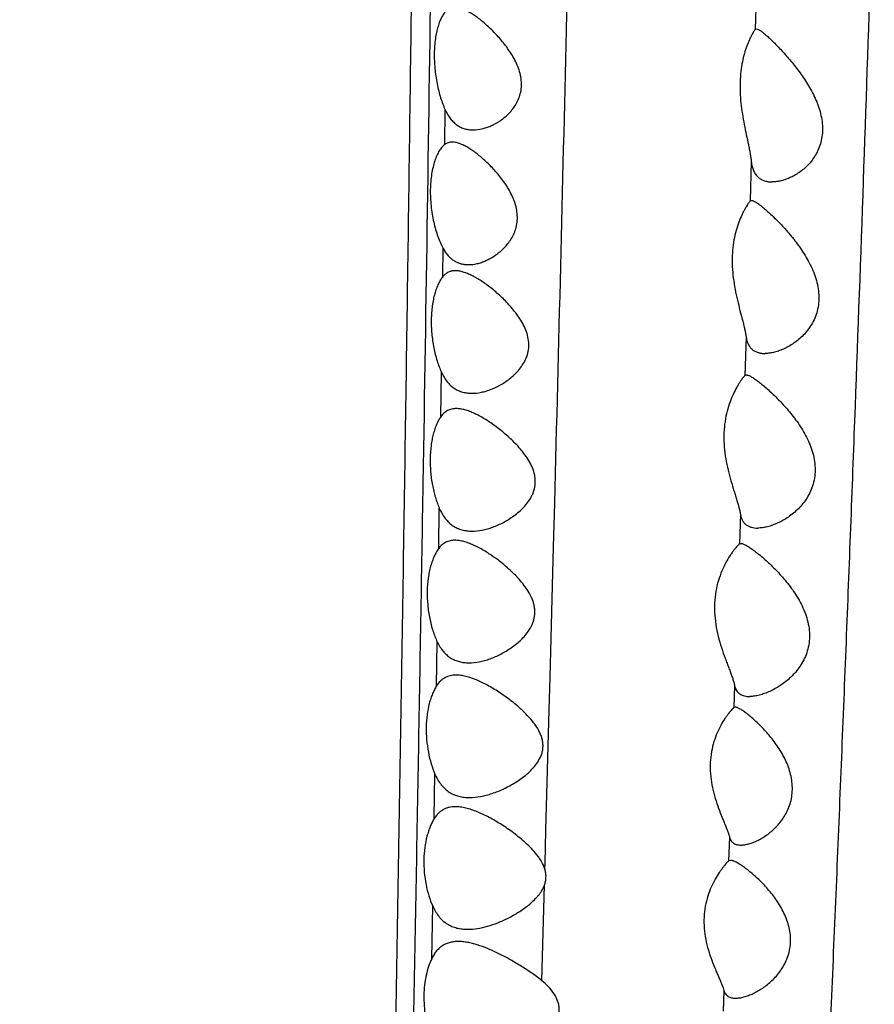
# Model space of a CAD drawing. Units: inches. Extents: x 7.06 to 14.81, y 5.39 to 13.14.
# Drawn here: x 10.94 to 11.22, y 8.46 to 8.78 of the extents above; entities that cross this region are included whole.
import ezdxf

# ---------------------------------------------------------------- set-up
doc = ezdxf.new("R2010")
doc.units = ezdxf.units.IN
doc.header["$LTSCALE"] = 1.21
doc.header["$MEASUREMENT"] = 0
doc.layers.get('0').update_dxf_attribs({"linetype": 'CONTINUOUS'})

msp = doc.modelspace()

# ---------------------------------------------------------------- linework, layer by layer
at = {"color": 9, "linetype": 'Continuous'}
for p, q in [((11.11622, 8.77926), (11.11717, 8.82031)), ((11.17829, 8.79666), (11.17781, 8.77949)), ((11.07647, 8.74188), (11.07663, 8.7532)), ((11.17657, 8.73638), (11.17619, 8.72349)), ((11.07585, 8.69876), (11.07599, 8.70792)), ((11.17484, 8.67918), (11.17444, 8.66648)), ((11.07517, 8.65299), (11.07539, 8.66756)), ((11.07449, 8.61001), (11.0747, 8.62317)), ((11.11201, 8.61057), (11.11238, 8.62483)), ((11.173, 8.62121), (11.17268, 8.61153)), ((11.11087, 8.56794), (11.11201, 8.61057)), ((11.07376, 8.56509), (11.074, 8.57956)), ((11.11059, 8.55735), (11.11087, 8.56794)), ((11.17113, 8.56521), (11.17089, 8.55805)), ((11.10952, 8.51787), (11.11059, 8.55735)), ((11.07303, 8.52179), (11.07328, 8.53635)), ((11.10922, 8.5072), (11.10952, 8.51787)), ((11.16942, 8.51579), (11.16914, 8.50797)), ((11.10917, 8.50529), (11.10922, 8.5072)), ((11.10816, 8.46889), (11.10903, 8.50008)), ((11.07222, 8.47607), (11.07253, 8.49327)), ((11.16762, 8.46567), (11.16738, 8.45891))]:
    msp.add_line(p, q, dxfattribs=at)
at = {"color": 7, "linetype": 'Continuous'}
for p, q in [((11.17781, 8.77949), (11.17819, 8.77967)), ((11.17819, 8.77967), (11.17888, 8.77946)), ((11.17619, 8.72349), (11.17661, 8.72367)), ((11.17444, 8.66648), (11.17492, 8.66667)), ((11.17268, 8.61153), (11.17312, 8.61167)), ((11.17129, 8.55817), (11.17089, 8.55805)), ((11.16973, 8.50817), (11.16914, 8.50797))]:
    msp.add_line(p, q, dxfattribs=at)
msp.add_circle((10.93769, 9.26767), 3.875, dxfattribs=at)
at = {"color": 9, "linetype": 'Continuous'}
for radius in [3.625, 3.40907, 3.19157, 2.97179]:
    msp.add_circle((10.93769, 9.26767), radius, dxfattribs=at)
for centre, radius, start, end in [((10.93769, 9.26767), 2.75358, 273.48359, 266.51641), ((10.93769, 9.26767), 1.01701, 286.54849, 253.45169), ((-49.32898, 10.20407), 60.46199, 358.5032822, 358.6496751)]:
    msp.add_arc(centre, radius, start, end, dxfattribs=at)
at = {"color": 7, "linetype": 'Continuous'}
for radius, start, end in [(1.285, 282.3128, 257.6871), (1.2, 283.44993, 256.55005)]:
    msp.add_arc((10.93769, 9.26767), radius, start, end, dxfattribs=at)
at = {"color": 9, "linetype": 'Continuous'}
for points, knots in [([(11.08118, 9.58403), (11.08099, 9.58297), (11.08062, 9.58066), (11.08011, 9.57693), (11.07961, 9.57269), (11.07911, 9.56797), (11.07862, 9.56277), (11.07793, 9.55493), (11.07728, 9.54649), (11.07665, 9.53744), (11.07598, 9.52714), (11.07517, 9.513), (11.07425, 9.49443), (11.0734, 9.47359), (11.07262, 9.45033), (11.07195, 9.42443), (11.07139, 9.39568), (11.07093, 9.36394), (11.07056, 9.32924), (11.07023, 9.29182), (11.06993, 9.25203), (11.06964, 9.21022), (11.06934, 9.16666), (11.069, 9.12161), (11.06862, 9.07528), (11.0682, 9.02783), (11.06774, 8.97944), (11.06705, 8.91341), (11.06607, 8.82945), (11.06473, 8.72742), (11.06322, 8.62411), (11.06154, 8.51996), (11.05972, 8.41529), (11.05776, 8.31033), (11.05567, 8.20521), (11.0535, 8.10003), (11.05126, 7.99485), (11.04898, 7.88972), (11.04703, 7.80216), (11.04546, 7.73218), (11.04426, 7.67974), (11.04305, 7.62734), (11.04181, 7.57498), (11.04054, 7.52266), (11.03883, 7.453), (11.03664, 7.36605), (11.03389, 7.26196), (11.03152, 7.1755), (11.0296, 7.10672), (11.02816, 7.05565), (11.02672, 7.0051), (11.02526, 6.95524), (11.02378, 6.90627), (11.02231, 6.85846), (11.02082, 6.81224), (11.01979, 6.782), (11.01928, 6.76723)], [0, 0, 0, 0, 0.001154, 0.002491, 0.004006, 0.005693, 0.007548, 0.009564, 0.014072, 0.016566, 0.019222, 0.025058, 0.031643, 0.039024, 0.047258, 0.056426, 0.066608, 0.077872, 0.090225, 0.103551, 0.117713, 0.132589, 0.148076, 0.164088, 0.180553, 0.197409, 0.214602, 0.232079, 0.26771, 0.303996, 0.34072, 0.377723, 0.414897, 0.45217, 0.489493, 0.526837, 0.564181, 0.601505, 0.638794, 0.657421, 0.676036, 0.694638, 0.713226, 0.7318, 0.750357, 0.787418, 0.824402, 0.86122, 0.879504, 0.897653, 0.915619, 0.933344, 0.950762, 0.967783, 0.984265, 1, 1, 1, 1]), ([(11.08865, 9.5762), (11.0885, 9.57527), (11.0882, 9.57329), (11.08779, 9.57013), (11.08737, 9.56658), (11.08696, 9.56266), (11.08654, 9.55837), (11.08596, 9.55197), (11.08524, 9.54312), (11.08438, 9.53148), (11.08351, 9.51843), (11.08264, 9.50389), (11.08178, 9.48777), (11.08096, 9.46995), (11.08018, 9.45033), (11.07947, 9.42879), (11.07884, 9.40518), (11.0783, 9.37936), (11.07785, 9.35127), (11.07746, 9.32096), (11.0771, 9.28863), (11.07678, 9.2545), (11.07646, 9.21881), (11.07614, 9.18176), (11.07569, 9.1301), (11.0752, 9.07711), (11.07465, 9.02297), (11.07405, 8.96693), (11.0732, 8.89555), (11.07166, 8.77886), (11.06986, 8.66063), (11.06782, 8.54132), (11.06617, 8.45105), (11.06443, 8.3605), (11.06261, 8.26979), (11.06074, 8.17899), (11.05885, 8.08814), (11.05694, 7.9973), (11.05501, 7.9065), (11.05306, 7.81576), (11.05109, 7.72511), (11.04908, 7.63457), (11.04701, 7.54414), (11.04523, 7.46886), (11.04378, 7.40871), (11.04231, 7.34866), (11.04044, 7.27374), (11.03893, 7.21384), (11.03818, 7.18394)], [0, 0, 0, 0, 0.001174, 0.002511, 0.004006, 0.005654, 0.007453, 0.009398, 0.01371, 0.018584, 0.024034, 0.030105, 0.036843, 0.044282, 0.052466, 0.06145, 0.071301, 0.082079, 0.093827, 0.106524, 0.120073, 0.134366, 0.149309, 0.164816, 0.18082, 0.214081, 0.23124, 0.248696, 0.284339, 0.320739, 0.394998, 0.432578, 0.470329, 0.508189, 0.546114, 0.584074, 0.622048, 0.660022, 0.697981, 0.735912, 0.773803, 0.811651, 0.849452, 0.887198, 0.906048, 0.924883, 0.9625, 1, 1, 1, 1]), ([(11.25281, 9.33634), (11.25266, 9.33635), (11.25235, 9.33634), (11.25188, 9.3362), (11.25142, 9.33595), (11.25097, 9.33559), (11.25051, 9.33511), (11.25006, 9.33453), (11.24961, 9.33384), (11.24916, 9.33304), (11.2487, 9.33213), (11.24825, 9.33111), (11.2478, 9.32998), (11.24717, 9.32825), (11.2464, 9.32582), (11.24549, 9.32255), (11.24458, 9.31884), (11.24367, 9.3147), (11.24275, 9.31011), (11.24182, 9.30508), (11.2409, 9.29962), (11.23963, 9.29149), (11.23806, 9.28027), (11.23626, 9.26557), (11.23451, 9.24928), (11.23283, 9.23145), (11.23124, 9.21213), (11.22975, 9.19131), (11.22783, 9.16051), (11.22623, 9.12758), (11.22479, 9.09252), (11.22374, 9.06389), (11.22272, 9.03385), (11.22173, 9.00256), (11.22074, 8.9702), (11.21974, 8.93693), (11.21872, 8.90293), (11.21765, 8.86832), (11.21655, 8.83318), (11.215, 8.78548), (11.21294, 8.72494), (11.21028, 8.65139), (11.20741, 8.57685), (11.20436, 8.50161), (11.20113, 8.4259), (11.19773, 8.34988), (11.19418, 8.27365), (11.19049, 8.1973), (11.18667, 8.12091), (11.18276, 8.04453), (11.17877, 7.96822), (11.17472, 7.89204), (11.17066, 7.81602), (11.16657, 7.74016), (11.1611, 7.63935), (11.15559, 7.53877), (11.14994, 7.43844), (11.14706, 7.38842), (11.1456, 7.36346)], [0, 0, 0, 0, 0.00023, 0.00047, 0.00073, 0.001021, 0.001349, 0.00172, 0.002136, 0.0026, 0.003113, 0.003678, 0.004294, 0.004962, 0.006459, 0.00817, 0.010098, 0.012245, 0.014611, 0.017195, 0.019995, 0.023009, 0.029674, 0.037169, 0.045462, 0.054519, 0.06432, 0.074865, 0.086157, 0.111125, 0.124849, 0.139355, 0.154572, 0.170425, 0.186824, 0.203672, 0.220883, 0.238403, 0.256183, 0.274186, 0.31078, 0.348033, 0.385786, 0.423883, 0.462208, 0.500694, 0.539279, 0.57792, 0.616589, 0.655257, 0.693891, 0.73246, 0.770938, 0.809328, 0.84764, 0.924028, 0.962077, 1, 1, 1, 1])]:
    msp.add_open_spline(points, degree=3, knots=knots, dxfattribs=at)
at = {"color": 7, "linetype": 'Continuous'}
for points, knots in [([(11.08577, 8.74667), (11.08672, 8.74667), (11.08818, 8.74686), (11.09009, 8.7474), (11.09207, 8.74817), (11.09401, 8.74924), (11.09585, 8.75059), (11.09719, 8.75179), (11.09845, 8.75317), (11.09958, 8.75473), (11.10053, 8.75651), (11.10122, 8.75848), (11.10157, 8.76063), (11.10153, 8.76288), (11.10112, 8.76514), (11.10039, 8.76734), (11.09943, 8.76943), (11.09829, 8.77142), (11.09704, 8.77329), (11.09529, 8.7756), (11.09341, 8.77773), (11.09148, 8.77967), (11.09004, 8.781), (11.08862, 8.78221), (11.08722, 8.78331), (11.08585, 8.78427), (11.08453, 8.78509), (11.08325, 8.78576), (11.08203, 8.78627), (11.08088, 8.78659), (11.08012, 8.78667), (11.07976, 8.78667)], [0, 0, 0, 0, 0.048579, 0.074224, 0.10082, 0.156883, 0.186412, 0.216946, 0.248524, 0.281231, 0.315195, 0.350559, 0.387389, 0.425527, 0.464546, 0.503911, 0.543171, 0.58202, 0.62026, 0.657743, 0.729927, 0.764402, 0.797612, 0.829406, 0.859622, 0.888089, 0.914644, 0.939141, 0.961489, 0.981712, 1, 1, 1, 1]), ([(11.07707, 8.78563), (11.07677, 8.78536), (11.07621, 8.7847), (11.07547, 8.78351), (11.07481, 8.78207), (11.07423, 8.78038), (11.07375, 8.77847), (11.07339, 8.77637), (11.07314, 8.7741), (11.07303, 8.7717), (11.07306, 8.76922), (11.07323, 8.76671), (11.07353, 8.76421), (11.07395, 8.76176), (11.07448, 8.75941), (11.0751, 8.75718), (11.07581, 8.75512), (11.07635, 8.75382), (11.07663, 8.7532)], [0, 0, 0, 0, 0.03561, 0.076708, 0.123624, 0.176387, 0.234744, 0.298202, 0.366048, 0.437361, 0.511065, 0.585987, 0.660933, 0.73476, 0.806421, 0.875003, 0.939739, 1, 1, 1, 1]), ([(11.17781, 8.77949), (11.17775, 8.7794), (11.17759, 8.77918), (11.17734, 8.77878), (11.17704, 8.77826), (11.17654, 8.77735), (11.17586, 8.77594), (11.17504, 8.77394), (11.17426, 8.77154), (11.17359, 8.7688), (11.17311, 8.76574), (11.17286, 8.76245), (11.17287, 8.75898), (11.17313, 8.75544), (11.17361, 8.75191), (11.17423, 8.74845), (11.17492, 8.74513), (11.1755, 8.74247), (11.17592, 8.74045), (11.17619, 8.73903), (11.17641, 8.73768), (11.17653, 8.73681), (11.17657, 8.73638)], [0, 0, 0, 0, 0.007599, 0.018306, 0.031935, 0.048298, 0.088517, 0.137676, 0.194712, 0.258704, 0.328733, 0.403707, 0.482275, 0.562859, 0.643812, 0.72354, 0.800534, 0.873312, 0.907638, 0.940328, 0.971187, 1, 1, 1, 1]), ([(11.17888, 8.77946), (11.179, 8.7794), (11.17926, 8.77925), (11.17965, 8.77899), (11.18009, 8.77867), (11.18076, 8.77814), (11.18168, 8.77736), (11.18286, 8.77627), (11.18414, 8.77501), (11.1855, 8.77361), (11.18693, 8.77208), (11.18839, 8.77043), (11.18988, 8.76867), (11.1919, 8.76613), (11.19383, 8.76342), (11.19562, 8.76052), (11.19686, 8.75822), (11.19796, 8.75581), (11.19885, 8.75331), (11.1995, 8.75075), (11.19983, 8.74818), (11.19983, 8.74565), (11.19948, 8.74324), (11.19882, 8.74101), (11.19789, 8.73898), (11.19675, 8.73717), (11.19546, 8.73558), (11.19406, 8.7342), (11.19258, 8.733), (11.19105, 8.732), (11.18949, 8.73117), (11.18793, 8.73052), (11.18638, 8.73004), (11.18487, 8.72974), (11.18387, 8.72967), (11.18339, 8.72967)], [0, 0, 0, 0, 0.006166, 0.013377, 0.021611, 0.030829, 0.052007, 0.076471, 0.103772, 0.1335, 0.16529, 0.198837, 0.233878, 0.270194, 0.345922, 0.385035, 0.42476, 0.464895, 0.505171, 0.545226, 0.584614, 0.62288, 0.659677, 0.694862, 0.728477, 0.760667, 0.791594, 0.821384, 0.850116, 0.877826, 0.904505, 0.930113, 0.954594, 0.977901, 1, 1, 1, 1]), ([(11.07663, 8.7532), (11.07687, 8.75266), (11.07739, 8.75165), (11.07831, 8.75028), (11.07935, 8.74913), (11.08048, 8.74821), (11.08171, 8.7475), (11.08301, 8.74701), (11.08437, 8.74673), (11.0853, 8.74667), (11.08577, 8.74667)], [0, 0, 0, 0, 0.147898, 0.285216, 0.41343, 0.534743, 0.651676, 0.766771, 0.882307, 1, 1, 1, 1]), ([(11.07647, 8.74188), (11.07613, 8.74162), (11.07548, 8.74098), (11.07463, 8.73978), (11.07385, 8.73829), (11.07317, 8.73652), (11.0726, 8.7345), (11.07216, 8.73224), (11.07187, 8.7298), (11.07174, 8.72722), (11.07177, 8.72456), (11.07197, 8.72186), (11.07233, 8.7192), (11.07284, 8.71662), (11.07347, 8.71417), (11.07421, 8.71189), (11.07503, 8.70981), (11.07566, 8.70852), (11.07599, 8.70792)], [0, 0, 0, 0, 0.035326, 0.076171, 0.123046, 0.176071, 0.235035, 0.299431, 0.368473, 0.441113, 0.516097, 0.592056, 0.667613, 0.741477, 0.812509, 0.879754, 0.942447, 1, 1, 1, 1]), ([(11.07893, 8.74267), (11.0787, 8.74267), (11.07826, 8.74264), (11.07761, 8.74249), (11.07701, 8.74224), (11.07664, 8.74201), (11.07647, 8.74188)], [0, 0, 0, 0, 0.257299, 0.505451, 0.750668, 1, 1, 1, 1]), ([(11.08421, 8.70267), (11.08515, 8.70267), (11.08659, 8.70286), (11.08848, 8.7034), (11.08993, 8.70398), (11.09137, 8.7047), (11.0928, 8.70557), (11.09421, 8.7066), (11.09556, 8.7078), (11.09683, 8.70916), (11.09798, 8.71071), (11.09897, 8.71246), (11.09972, 8.71441), (11.10016, 8.71654), (11.10023, 8.71878), (11.09992, 8.72104), (11.09939, 8.7229), (11.09884, 8.72433), (11.09821, 8.72573), (11.09731, 8.7274), (11.0961, 8.72929), (11.09439, 8.73162), (11.09255, 8.73376), (11.09063, 8.7357), (11.08921, 8.73703), (11.0878, 8.73824), (11.0864, 8.73933), (11.08504, 8.74029), (11.08371, 8.74111), (11.08243, 8.74177), (11.08121, 8.74227), (11.08005, 8.74259), (11.07929, 8.74267), (11.07893, 8.74267)], [0, 0, 0, 0, 0.048062, 0.07354, 0.100031, 0.127555, 0.156112, 0.185698, 0.216326, 0.248023, 0.280854, 0.314921, 0.350341, 0.387174, 0.425293, 0.464307, 0.503691, 0.523378, 0.542993, 0.581861, 0.6201, 0.657559, 0.729642, 0.764051, 0.797195, 0.828929, 0.859099, 0.887546, 0.914113, 0.938663, 0.961118, 0.9815, 1, 1, 1, 1]), ([(11.17657, 8.73638), (11.17663, 8.73584), (11.17679, 8.73481), (11.17724, 8.73339), (11.17789, 8.73219), (11.17873, 8.73123), (11.17973, 8.7305), (11.18086, 8.73001), (11.18209, 8.72973), (11.18295, 8.72967), (11.18339, 8.72967)], [0, 0, 0, 0, 0.153169, 0.291067, 0.416331, 0.533149, 0.646253, 0.759905, 0.877228, 1, 1, 1, 1]), ([(11.17619, 8.72349), (11.17611, 8.7234), (11.17593, 8.72316), (11.17564, 8.72274), (11.17528, 8.7222), (11.17486, 8.72153), (11.17442, 8.72075), (11.17375, 8.71949), (11.1729, 8.71766), (11.17197, 8.71515), (11.17117, 8.71226), (11.17059, 8.70906), (11.17029, 8.70559), (11.17031, 8.70197), (11.17065, 8.69829), (11.17124, 8.69465), (11.172, 8.69113), (11.17285, 8.68778), (11.17355, 8.68513), (11.17406, 8.68312), (11.17438, 8.68173), (11.17465, 8.68043), (11.17479, 8.67958), (11.17484, 8.67918)], [0, 0, 0, 0, 0.007952, 0.019184, 0.033471, 0.050583, 0.070304, 0.092434, 0.143219, 0.201757, 0.267088, 0.338286, 0.414236, 0.493496, 0.574358, 0.655058, 0.733943, 0.809475, 0.880118, 0.913092, 0.944211, 0.973258, 1, 1, 1, 1]), ([(11.17661, 8.72367), (11.1767, 8.72367), (11.17691, 8.72364), (11.17725, 8.72352), (11.17764, 8.72333), (11.17807, 8.72308), (11.17855, 8.72277), (11.17929, 8.72225), (11.1803, 8.72145), (11.18159, 8.72034), (11.183, 8.71906), (11.18448, 8.71762), (11.18603, 8.71603), (11.18761, 8.71432), (11.18978, 8.71183), (11.19188, 8.70913), (11.19382, 8.70622), (11.1952, 8.70388), (11.19643, 8.70142), (11.19745, 8.69884), (11.1982, 8.69616), (11.19862, 8.69345), (11.19865, 8.69076), (11.1983, 8.68819), (11.19758, 8.6858), (11.19658, 8.68364), (11.19534, 8.68171), (11.19394, 8.68001), (11.19243, 8.67853), (11.19083, 8.67726), (11.18918, 8.67618), (11.18751, 8.67529), (11.18585, 8.67459), (11.1842, 8.67407), (11.18261, 8.67375), (11.18155, 8.67367), (11.18104, 8.67367)], [0, 0, 0, 0, 0.004169, 0.009354, 0.015641, 0.02304, 0.031522, 0.041042, 0.062953, 0.088262, 0.116464, 0.147114, 0.179827, 0.214285, 0.250229, 0.325727, 0.364968, 0.404991, 0.445615, 0.486594, 0.527583, 0.568121, 0.607695, 0.645886, 0.682489, 0.717517, 0.751105, 0.783409, 0.814547, 0.844585, 0.873541, 0.901384, 0.92804, 0.953417, 0.97743, 1, 1, 1, 1]), ([(11.07599, 8.70792), (11.07622, 8.70748), (11.07671, 8.70666), (11.07757, 8.70556), (11.07852, 8.70464), (11.07954, 8.7039), (11.08063, 8.70334), (11.08178, 8.70295), (11.08298, 8.70272), (11.0838, 8.70267), (11.08421, 8.70267)], [0, 0, 0, 0, 0.143771, 0.278342, 0.405279, 0.526698, 0.644846, 0.761908, 0.879814, 1, 1, 1, 1]), ([(11.07992, 8.70067), (11.07953, 8.70067), (11.07894, 8.70062), (11.0782, 8.70042), (11.07767, 8.70022), (11.07717, 8.69995), (11.07653, 8.6995), (11.07611, 8.69907), (11.07585, 8.69876)], [0, 0, 0, 0, 0.25261, 0.37461, 0.495431, 0.61673, 0.740251, 1, 1, 1, 1]), ([(11.08531, 8.66067), (11.08635, 8.66067), (11.08795, 8.66086), (11.09005, 8.6614), (11.09166, 8.66196), (11.09328, 8.66267), (11.0949, 8.66353), (11.09649, 8.66453), (11.09804, 8.66569), (11.09952, 8.66701), (11.10091, 8.66852), (11.10214, 8.67024), (11.10315, 8.67218), (11.1038, 8.67434), (11.104, 8.67667), (11.10371, 8.67904), (11.10299, 8.68133), (11.10196, 8.6835), (11.10071, 8.68552), (11.09933, 8.68741), (11.09785, 8.68917), (11.09631, 8.69081), (11.09474, 8.69233), (11.09316, 8.69375), (11.09156, 8.69506), (11.08998, 8.69626), (11.08842, 8.69734), (11.08688, 8.69829), (11.08538, 8.69911), (11.08393, 8.69977), (11.08254, 8.70027), (11.08121, 8.70059), (11.08034, 8.70067), (11.07992, 8.70067)], [0, 0, 0, 0, 0.049903, 0.076232, 0.103492, 0.13168, 0.160775, 0.19075, 0.221591, 0.253293, 0.285884, 0.319436, 0.354067, 0.389912, 0.426978, 0.464968, 0.503345, 0.541626, 0.579508, 0.616817, 0.65344, 0.689284, 0.724256, 0.758254, 0.791166, 0.822864, 0.853213, 0.882066, 0.90928, 0.934723, 0.958307, 0.980025, 1, 1, 1, 1]), ([(11.07585, 8.69876), (11.07558, 8.69842), (11.07504, 8.69766), (11.07435, 8.69637), (11.07372, 8.69486), (11.07317, 8.69316), (11.07272, 8.69128), (11.07238, 8.68924), (11.07215, 8.68707), (11.07201, 8.68402), (11.07216, 8.68014), (11.07271, 8.67631), (11.07337, 8.67336), (11.07396, 8.67129), (11.07462, 8.66936), (11.07512, 8.66814), (11.07539, 8.66756)], [0, 0, 0, 0, 0.040339, 0.085654, 0.136004, 0.191282, 0.251184, 0.315231, 0.382774, 0.45301, 0.597742, 0.741644, 0.811001, 0.877577, 0.940745, 1, 1, 1, 1]), ([(11.17484, 8.67918), (11.1749, 8.67873), (11.17506, 8.67788), (11.17549, 8.67671), (11.1761, 8.67572), (11.17686, 8.67494), (11.17776, 8.67435), (11.17877, 8.67394), (11.17988, 8.67371), (11.18065, 8.67367), (11.18104, 8.67367)], [0, 0, 0, 0, 0.147398, 0.280748, 0.403305, 0.519527, 0.634035, 0.750707, 0.872219, 1, 1, 1, 1]), ([(11.07539, 8.66756), (11.07565, 8.66699), (11.0762, 8.66591), (11.07719, 8.66446), (11.07831, 8.66324), (11.07954, 8.66227), (11.08087, 8.66153), (11.08229, 8.66102), (11.08378, 8.66073), (11.0848, 8.66067), (11.08531, 8.66067)], [0, 0, 0, 0, 0.146137, 0.281976, 0.409121, 0.529931, 0.647052, 0.763065, 0.880188, 1, 1, 1, 1]), ([(11.17444, 8.66648), (11.17436, 8.66638), (11.17415, 8.66614), (11.17381, 8.6657), (11.17339, 8.66512), (11.17291, 8.66442), (11.17239, 8.6636), (11.17162, 8.66229), (11.17064, 8.66039), (11.16954, 8.65777), (11.1686, 8.65477), (11.16792, 8.65142), (11.16757, 8.64781), (11.16761, 8.64405), (11.16802, 8.64025), (11.16873, 8.63653), (11.16964, 8.63297), (11.17049, 8.63013), (11.17116, 8.62798), (11.17164, 8.62646), (11.17207, 8.62502), (11.17246, 8.62367), (11.17277, 8.62241), (11.17293, 8.6216), (11.173, 8.62121)], [0, 0, 0, 0, 0.00841, 0.020267, 0.035298, 0.053229, 0.073804, 0.096789, 0.1492, 0.209167, 0.275704, 0.347898, 0.424629, 0.504379, 0.585325, 0.665615, 0.743573, 0.817664, 0.852775, 0.886315, 0.918053, 0.947745, 0.975146, 1, 1, 1, 1]), ([(11.17492, 8.66667), (11.17503, 8.66667), (11.17526, 8.66664), (11.17563, 8.66652), (11.17606, 8.66633), (11.17653, 8.66608), (11.17706, 8.66577), (11.17785, 8.66525), (11.17893, 8.66446), (11.18031, 8.66336), (11.18179, 8.66209), (11.18335, 8.66066), (11.18496, 8.65909), (11.18661, 8.65739), (11.18825, 8.65556), (11.18988, 8.65361), (11.19146, 8.65152), (11.19296, 8.64929), (11.19433, 8.64692), (11.19533, 8.64484), (11.19602, 8.64311), (11.19662, 8.64134), (11.19717, 8.63907), (11.19746, 8.63631), (11.19735, 8.63361), (11.19683, 8.63104), (11.19596, 8.62867), (11.19482, 8.62654), (11.19347, 8.62465), (11.19197, 8.62298), (11.19037, 8.62152), (11.1887, 8.62026), (11.18699, 8.61919), (11.18527, 8.61831), (11.18356, 8.6176), (11.18188, 8.61708), (11.18025, 8.61675), (11.17918, 8.61667), (11.17867, 8.61667)], [0, 0, 0, 0, 0.004558, 0.010152, 0.016847, 0.02464, 0.033493, 0.043352, 0.065827, 0.091532, 0.119964, 0.150691, 0.183348, 0.217644, 0.253337, 0.290237, 0.32819, 0.36706, 0.40671, 0.446968, 0.467258, 0.487602, 0.528223, 0.56837, 0.60754, 0.64536, 0.681689, 0.716573, 0.750146, 0.782538, 0.813837, 0.844078, 0.873252, 0.9013, 0.92812, 0.953588, 0.977588, 1, 1, 1, 1]), ([(11.08025, 8.65567), (11.07975, 8.65567), (11.079, 8.6556), (11.07806, 8.65533), (11.07739, 8.65504), (11.07677, 8.65466), (11.07597, 8.65402), (11.07547, 8.65342), (11.07517, 8.65299)], [0, 0, 0, 0, 0.250313, 0.370962, 0.490677, 0.611459, 0.735398, 1, 1, 1, 1]), ([(11.08539, 8.61567), (11.0865, 8.61567), (11.0882, 8.61586), (11.09044, 8.6164), (11.09216, 8.61697), (11.0939, 8.61767), (11.09564, 8.61852), (11.09736, 8.6195), (11.09905, 8.62064), (11.10069, 8.62193), (11.10225, 8.6234), (11.10367, 8.62507), (11.10468, 8.62665), (11.10531, 8.62803), (11.10569, 8.62914), (11.10595, 8.6303), (11.10606, 8.63151), (11.10603, 8.63273), (11.1058, 8.63436), (11.10517, 8.63634), (11.10406, 8.63855), (11.10271, 8.64059), (11.10121, 8.64247), (11.09961, 8.64422), (11.09795, 8.64585), (11.09626, 8.64737), (11.09455, 8.64878), (11.09284, 8.65008), (11.09114, 8.65127), (11.08946, 8.65234), (11.0878, 8.65329), (11.08619, 8.6541), (11.08462, 8.65477), (11.0831, 8.65527), (11.08165, 8.65559), (11.0807, 8.65567), (11.08025, 8.65567)], [0, 0, 0, 0, 0.050753, 0.077501, 0.105158, 0.133708, 0.163118, 0.193348, 0.224368, 0.256154, 0.288706, 0.322055, 0.356292, 0.373808, 0.391605, 0.409692, 0.428061, 0.446665, 0.465446, 0.503185, 0.540839, 0.578113, 0.614853, 0.650965, 0.686372, 0.720994, 0.754738, 0.787504, 0.819175, 0.849625, 0.878717, 0.906318, 0.9323, 0.956571, 0.979109, 1, 1, 1, 1]), ([(11.07517, 8.65299), (11.07491, 8.65262), (11.07443, 8.65182), (11.07379, 8.65049), (11.07321, 8.64899), (11.07271, 8.64732), (11.0723, 8.64551), (11.07188, 8.64286), (11.07163, 8.63934), (11.07178, 8.63503), (11.07236, 8.63078), (11.07318, 8.6274), (11.074, 8.6249), (11.07446, 8.62373), (11.0747, 8.62317)], [0, 0, 0, 0, 0.043276, 0.091071, 0.143327, 0.199884, 0.260427, 0.324505, 0.46076, 0.602773, 0.743846, 0.877829, 0.940633, 1, 1, 1, 1]), ([(11.0747, 8.62317), (11.07497, 8.62255), (11.07555, 8.62137), (11.0766, 8.61978), (11.07779, 8.61846), (11.07912, 8.61739), (11.08056, 8.61659), (11.0821, 8.61605), (11.08372, 8.61573), (11.08483, 8.61567), (11.08539, 8.61567)], [0, 0, 0, 0, 0.146127, 0.281798, 0.408627, 0.529095, 0.646007, 0.762068, 0.879549, 1, 1, 1, 1]), ([(11.173, 8.62121), (11.17306, 8.62084), (11.17322, 8.62013), (11.17363, 8.61916), (11.17419, 8.61835), (11.17489, 8.61771), (11.17571, 8.61722), (11.17662, 8.61689), (11.17762, 8.61671), (11.17831, 8.61667), (11.17867, 8.61667)], [0, 0, 0, 0, 0.141447, 0.270402, 0.390529, 0.50642, 0.622456, 0.742099, 0.867585, 1, 1, 1, 1]), ([(11.07976, 8.61267), (11.07925, 8.61267), (11.07848, 8.6126), (11.07751, 8.61233), (11.07682, 8.61205), (11.07617, 8.61167), (11.07534, 8.61104), (11.07481, 8.61044), (11.07449, 8.61001)], [0, 0, 0, 0, 0.251595, 0.372907, 0.493106, 0.614043, 0.737676, 1, 1, 1, 1]), ([(11.0844, 8.57267), (11.08553, 8.57267), (11.08725, 8.57286), (11.08952, 8.57341), (11.09128, 8.57397), (11.09305, 8.57468), (11.09482, 8.57553), (11.09658, 8.57651), (11.09832, 8.57764), (11.10001, 8.57892), (11.10163, 8.58037), (11.10313, 8.58201), (11.10421, 8.58357), (11.10493, 8.58493), (11.10537, 8.58603), (11.10569, 8.58718), (11.10587, 8.58839), (11.1059, 8.58962), (11.10578, 8.59086), (11.10551, 8.59208), (11.10511, 8.59327), (11.10461, 8.59441), (11.10384, 8.59588), (11.10271, 8.59759), (11.10119, 8.59949), (11.09957, 8.60125), (11.09789, 8.60288), (11.09617, 8.6044), (11.09443, 8.60581), (11.09268, 8.6071), (11.09095, 8.60829), (11.08923, 8.60936), (11.08753, 8.6103), (11.08588, 8.61111), (11.08427, 8.61177), (11.08271, 8.61227), (11.08122, 8.61259), (11.08024, 8.61267), (11.07976, 8.61267)], [0, 0, 0, 0, 0.050757, 0.077545, 0.105262, 0.133885, 0.163376, 0.193692, 0.224794, 0.256651, 0.289252, 0.322612, 0.356796, 0.374253, 0.391968, 0.409957, 0.428216, 0.446713, 0.465392, 0.484173, 0.502988, 0.521772, 0.540487, 0.577577, 0.614136, 0.650077, 0.685328, 0.719816, 0.753454, 0.786148, 0.817787, 0.848252, 0.877413, 0.905143, 0.931319, 0.955854, 0.978724, 1, 1, 1, 1]), ([(11.07449, 8.61001), (11.07422, 8.60964), (11.0737, 8.60882), (11.07301, 8.60746), (11.07239, 8.60592), (11.07184, 8.6042), (11.0714, 8.60233), (11.07093, 8.5996), (11.07066, 8.59598), (11.07082, 8.59155), (11.07146, 8.58721), (11.07235, 8.58379), (11.07325, 8.58128), (11.07374, 8.58012), (11.074, 8.57956)], [0, 0, 0, 0, 0.043699, 0.091915, 0.144604, 0.201612, 0.262622, 0.327172, 0.464267, 0.606696, 0.747401, 0.880052, 0.941845, 1, 1, 1, 1]), ([(11.17268, 8.61153), (11.17264, 8.61149), (11.17253, 8.61139), (11.1723, 8.61115), (11.17194, 8.61076), (11.17145, 8.61018), (11.17088, 8.60947), (11.17026, 8.60862), (11.16935, 8.60728), (11.16818, 8.60531), (11.16687, 8.60259), (11.16573, 8.59946), (11.1649, 8.59595), (11.16448, 8.59215), (11.16455, 8.58819), (11.16507, 8.58424), (11.16595, 8.5804), (11.16707, 8.57678), (11.16811, 8.57392), (11.16892, 8.57177), (11.16949, 8.57027), (11.17002, 8.56886), (11.17048, 8.56755), (11.17086, 8.56635), (11.17106, 8.56558), (11.17113, 8.56521)], [0, 0, 0, 0, 0.003731, 0.008428, 0.020556, 0.036057, 0.054595, 0.075862, 0.09958, 0.153458, 0.214784, 0.282539, 0.355844, 0.433587, 0.514146, 0.595516, 0.675719, 0.753046, 0.825958, 0.860255, 0.892807, 0.923346, 0.951589, 0.977239, 1, 1, 1, 1]), ([(11.17312, 8.61167), (11.17323, 8.61167), (11.17347, 8.61164), (11.17385, 8.61152), (11.17429, 8.61133), (11.17479, 8.61108), (11.17533, 8.61077), (11.17615, 8.61025), (11.17727, 8.60947), (11.17869, 8.60837), (11.18022, 8.60711), (11.18181, 8.60569), (11.18346, 8.60413), (11.18512, 8.60244), (11.18679, 8.60062), (11.18843, 8.59865), (11.19001, 8.59656), (11.1915, 8.59431), (11.19285, 8.59192), (11.19401, 8.58938), (11.1949, 8.58671), (11.19547, 8.58396), (11.19563, 8.58118), (11.19538, 8.57848), (11.19473, 8.57593), (11.19374, 8.57359), (11.19212, 8.57085), (11.1901, 8.56849), (11.18786, 8.56654), (11.18615, 8.56528), (11.18441, 8.56422), (11.18266, 8.56333), (11.18094, 8.56262), (11.17925, 8.56209), (11.17763, 8.56176), (11.17657, 8.56167), (11.17606, 8.56167)], [0, 0, 0, 0, 0.004663, 0.010404, 0.017271, 0.025248, 0.034288, 0.044327, 0.067119, 0.093062, 0.121643, 0.152434, 0.185081, 0.219304, 0.254878, 0.291628, 0.329416, 0.368119, 0.407609, 0.447718, 0.488194, 0.52866, 0.568629, 0.607615, 0.64529, 0.681556, 0.716471, 0.782616, 0.814103, 0.844533, 0.87387, 0.902028, 0.928876, 0.95426, 0.978022, 1, 1, 1, 1]), ([(11.074, 8.57956), (11.07427, 8.57898), (11.07485, 8.5779), (11.07589, 8.57644), (11.07706, 8.57522), (11.07835, 8.57425), (11.07975, 8.57352), (11.08124, 8.57301), (11.0828, 8.57273), (11.08386, 8.57267), (11.0844, 8.57267)], [0, 0, 0, 0, 0.143917, 0.278021, 0.404074, 0.524542, 0.6421, 0.759256, 0.878087, 1, 1, 1, 1]), ([(11.08016, 8.56867), (11.07953, 8.56867), (11.07857, 8.56858), (11.07737, 8.56822), (11.07653, 8.56784), (11.07574, 8.56733), (11.07474, 8.56648), (11.07412, 8.56567), (11.07376, 8.56509)], [0, 0, 0, 0, 0.24943, 0.369498, 0.488648, 0.609082, 0.733126, 1, 1, 1, 1]), ([(11.08458, 8.52867), (11.08579, 8.52867), (11.08763, 8.52887), (11.09007, 8.52942), (11.09196, 8.52999), (11.09387, 8.53069), (11.09579, 8.53153), (11.0977, 8.53251), (11.0996, 8.53362), (11.10146, 8.53487), (11.10327, 8.53628), (11.10498, 8.53787), (11.10653, 8.53969), (11.10758, 8.54143), (11.10818, 8.54296), (11.10848, 8.54419), (11.10857, 8.54525), (11.10855, 8.54611), (11.10847, 8.54697), (11.10824, 8.54803), (11.10781, 8.54926), (11.10726, 8.55043), (11.1064, 8.55192), (11.10514, 8.55364), (11.10346, 8.55553), (11.10168, 8.55728), (11.09985, 8.5589), (11.09797, 8.5604), (11.09609, 8.5618), (11.0942, 8.56309), (11.09232, 8.56427), (11.09046, 8.56534), (11.08862, 8.56628), (11.08683, 8.5671), (11.08508, 8.56776), (11.08338, 8.56827), (11.08175, 8.56859), (11.08068, 8.56867), (11.08016, 8.56867)], [0, 0, 0, 0, 0.051556, 0.078735, 0.106819, 0.135776, 0.165558, 0.196112, 0.227392, 0.259351, 0.291958, 0.325199, 0.359099, 0.393743, 0.411419, 0.429342, 0.447499, 0.456659, 0.465857, 0.484321, 0.502821, 0.521294, 0.5397, 0.576192, 0.612206, 0.647675, 0.682537, 0.716725, 0.750159, 0.78275, 0.814395, 0.844982, 0.874387, 0.902488, 0.929162, 0.954319, 0.977917, 1, 1, 1, 1]), ([(11.07376, 8.56509), (11.07352, 8.5647), (11.07305, 8.56387), (11.07243, 8.5625), (11.07188, 8.56099), (11.07122, 8.55872), (11.07064, 8.55561), (11.07035, 8.55165), (11.07049, 8.54756), (11.07104, 8.54354), (11.07196, 8.53979), (11.0728, 8.53744), (11.07328, 8.53635)], [0, 0, 0, 0, 0.046437, 0.096885, 0.151219, 0.209258, 0.33503, 0.470442, 0.610182, 0.748362, 0.879656, 1, 1, 1, 1]), ([(11.17113, 8.56521), (11.17119, 8.56492), (11.17135, 8.56436), (11.17173, 8.56361), (11.17222, 8.56298), (11.17283, 8.56248), (11.17353, 8.5621), (11.17431, 8.56185), (11.17517, 8.5617), (11.17576, 8.56167), (11.17606, 8.56167)], [0, 0, 0, 0, 0.134969, 0.259415, 0.377322, 0.493163, 0.610925, 0.73359, 0.863, 1, 1, 1, 1]), ([(11.17089, 8.55805), (11.17084, 8.55802), (11.17074, 8.55793), (11.17051, 8.55771), (11.17016, 8.55735), (11.16969, 8.55682), (11.16916, 8.55616), (11.16857, 8.55538), (11.1677, 8.55413), (11.1666, 8.5523), (11.16536, 8.54978), (11.16428, 8.54687), (11.16349, 8.54361), (11.1631, 8.54009), (11.16316, 8.53643), (11.16366, 8.53279), (11.16449, 8.52929), (11.16555, 8.526), (11.16653, 8.52342), (11.1673, 8.5215), (11.16784, 8.52018), (11.16834, 8.51894), (11.16878, 8.5178), (11.16915, 8.51676), (11.16934, 8.5161), (11.16942, 8.51579)], [0, 0, 0, 0, 0.003863, 0.008699, 0.021132, 0.036977, 0.055894, 0.077572, 0.101726, 0.156536, 0.218849, 0.287613, 0.361907, 0.440535, 0.521757, 0.603452, 0.683571, 0.760372, 0.832297, 0.865916, 0.897657, 0.927241, 0.954368, 0.978727, 1, 1, 1, 1]), ([(11.17317, 8.51317), (11.1736, 8.51317), (11.17448, 8.51325), (11.17584, 8.51356), (11.17726, 8.51404), (11.17872, 8.5147), (11.18021, 8.51552), (11.18169, 8.51649), (11.18315, 8.51764), (11.18507, 8.51942), (11.18681, 8.52154), (11.18822, 8.524), (11.1891, 8.52607), (11.18971, 8.52832), (11.19001, 8.53071), (11.18997, 8.53318), (11.18959, 8.53564), (11.18892, 8.53805), (11.18802, 8.54035), (11.18693, 8.54253), (11.18533, 8.54522), (11.18352, 8.54768), (11.18162, 8.54993), (11.18021, 8.55146), (11.17881, 8.55286), (11.17744, 8.55413), (11.17614, 8.55526), (11.17491, 8.55623), (11.17395, 8.55692), (11.17323, 8.55738), (11.17276, 8.55766), (11.17233, 8.55788), (11.17194, 8.55804), (11.1716, 8.55814), (11.17138, 8.55817), (11.17129, 8.55817)], [0, 0, 0, 0, 0.020805, 0.043578, 0.068167, 0.094406, 0.122142, 0.151242, 0.181608, 0.213185, 0.279906, 0.315244, 0.351971, 0.390103, 0.429522, 0.46991, 0.510803, 0.551713, 0.59224, 0.632104, 0.671114, 0.745988, 0.781611, 0.8158, 0.848337, 0.87896, 0.907336, 0.933057, 0.955651, 0.965613, 0.974598, 0.982552, 0.989433, 0.995232, 1, 1, 1, 1]), ([(11.07328, 8.53635), (11.07356, 8.5357), (11.07416, 8.53449), (11.07527, 8.53285), (11.07653, 8.53149), (11.07793, 8.53041), (11.07946, 8.5296), (11.08109, 8.52905), (11.08281, 8.52873), (11.08399, 8.52867), (11.08458, 8.52867)], [0, 0, 0, 0, 0.144425, 0.278698, 0.404574, 0.524674, 0.641871, 0.758844, 0.877755, 1, 1, 1, 1]), ([(11.07996, 8.52567), (11.07926, 8.52567), (11.07823, 8.52557), (11.07692, 8.52519), (11.07601, 8.52477), (11.07516, 8.52423), (11.07408, 8.5233), (11.07342, 8.52243), (11.07303, 8.52179)], [0, 0, 0, 0, 0.249679, 0.369801, 0.488958, 0.609338, 0.733273, 1, 1, 1, 1]), ([(11.10917, 8.50529), (11.10891, 8.50616), (11.10834, 8.5074), (11.10737, 8.50892), (11.10631, 8.51035), (11.10485, 8.51201), (11.10297, 8.51383), (11.10101, 8.51551), (11.09902, 8.51707), (11.09701, 8.51852), (11.09499, 8.51985), (11.09299, 8.52108), (11.091, 8.52219), (11.08903, 8.52317), (11.08711, 8.52402), (11.08523, 8.52472), (11.08341, 8.52524), (11.08166, 8.52558), (11.08051, 8.52567), (11.07996, 8.52567)], [0, 0, 0, 0, 0.073244, 0.109729, 0.146016, 0.217881, 0.288737, 0.358466, 0.42694, 0.494006, 0.559487, 0.623184, 0.684875, 0.744312, 0.801248, 0.85543, 0.906659, 0.954831, 1, 1, 1, 1]), ([(11.07303, 8.52179), (11.07278, 8.5214), (11.07231, 8.52055), (11.07169, 8.51917), (11.07113, 8.51765), (11.07047, 8.51538), (11.06988, 8.51229), (11.06959, 8.50835), (11.06973, 8.5043), (11.07028, 8.50034), (11.07121, 8.49665), (11.07206, 8.49434), (11.07253, 8.49327)], [0, 0, 0, 0, 0.04747, 0.098784, 0.153813, 0.212371, 0.338665, 0.473975, 0.613117, 0.750369, 0.880611, 1, 1, 1, 1]), ([(11.16942, 8.51579), (11.16948, 8.51557), (11.16961, 8.51516), (11.16991, 8.51461), (11.17029, 8.51414), (11.17075, 8.51377), (11.17127, 8.51349), (11.17186, 8.5133), (11.1725, 8.51319), (11.17294, 8.51317), (11.17317, 8.51317)], [0, 0, 0, 0, 0.134056, 0.258346, 0.376521, 0.492704, 0.610692, 0.733432, 0.862863, 1, 1, 1, 1]), ([(11.16914, 8.50797), (11.16904, 8.50787), (11.16879, 8.50762), (11.16838, 8.50717), (11.16789, 8.50659), (11.16733, 8.50589), (11.16672, 8.50508), (11.16582, 8.50379), (11.16468, 8.50193), (11.1634, 8.49938), (11.16228, 8.49644), (11.16146, 8.49317), (11.16105, 8.48964), (11.16112, 8.486), (11.16163, 8.48238), (11.1625, 8.4789), (11.16359, 8.47566), (11.1646, 8.47313), (11.16541, 8.47125), (11.16597, 8.46995), (11.16649, 8.46874), (11.16695, 8.46762), (11.16733, 8.46661), (11.16754, 8.46597), (11.16762, 8.46567)], [0, 0, 0, 0, 0.009724, 0.023183, 0.040006, 0.059833, 0.082335, 0.107221, 0.163201, 0.226296, 0.295474, 0.369838, 0.44822, 0.528897, 0.609786, 0.688905, 0.764604, 0.835409, 0.868481, 0.899689, 0.928756, 0.955379, 0.979236, 1, 1, 1, 1]), ([(11.17142, 8.46317), (11.17187, 8.46317), (11.17279, 8.46325), (11.1742, 8.46356), (11.17568, 8.46405), (11.17721, 8.4647), (11.17876, 8.46551), (11.18031, 8.46648), (11.18185, 8.46761), (11.18335, 8.46891), (11.18478, 8.47038), (11.1861, 8.47205), (11.18728, 8.4739), (11.18826, 8.47597), (11.18898, 8.47822), (11.18938, 8.48063), (11.18942, 8.48313), (11.18909, 8.48563), (11.18844, 8.48808), (11.18753, 8.49041), (11.18642, 8.49261), (11.18476, 8.49532), (11.18289, 8.49778), (11.1809, 8.50001), (11.17941, 8.50153), (11.17793, 8.50292), (11.17649, 8.50417), (11.17509, 8.50529), (11.17377, 8.50625), (11.17272, 8.50693), (11.17194, 8.50738), (11.17142, 8.50766), (11.17093, 8.50788), (11.17049, 8.50804), (11.1701, 8.50814), (11.16985, 8.50817), (11.16973, 8.50817)], [0, 0, 0, 0, 0.021104, 0.044197, 0.069095, 0.095608, 0.123568, 0.152828, 0.183281, 0.214863, 0.247559, 0.281393, 0.316436, 0.352765, 0.390419, 0.429316, 0.469178, 0.509553, 0.549946, 0.589952, 0.629293, 0.667792, 0.741762, 0.777044, 0.810994, 0.843423, 0.874094, 0.902702, 0.928873, 0.952158, 0.962561, 0.972052, 0.980571, 0.988074, 0.994539, 1, 1, 1, 1]), ([(11.10903, 8.50008), (11.10918, 8.50049), (11.10942, 8.50134), (11.10957, 8.50265), (11.10949, 8.50399), (11.1093, 8.50487), (11.10917, 8.50529)], [0, 0, 0, 0, 0.246082, 0.495266, 0.746919, 1, 1, 1, 1]), ([(11.08399, 8.48567), (11.08505, 8.48567), (11.08723, 8.48587), (11.09052, 8.48662), (11.09388, 8.48778), (11.09668, 8.48904), (11.09892, 8.49024), (11.1006, 8.49124), (11.10226, 8.49235), (11.10387, 8.49357), (11.10542, 8.49492), (11.10661, 8.49617), (11.10749, 8.49727), (11.10829, 8.49844), (11.10878, 8.49941), (11.10903, 8.50008)], [0, 0, 0, 0, 0.105383, 0.217244, 0.335329, 0.459054, 0.52284, 0.587795, 0.653848, 0.720948, 0.789062, 0.858202, 0.893193, 0.928484, 1, 1, 1, 1]), ([(11.07253, 8.49327), (11.07281, 8.49263), (11.07343, 8.49142), (11.07455, 8.48979), (11.07583, 8.48845), (11.07726, 8.48738), (11.07881, 8.48658), (11.08046, 8.48604), (11.0822, 8.48573), (11.08339, 8.48567), (11.08399, 8.48567)], [0, 0, 0, 0, 0.143361, 0.27682, 0.402216, 0.52221, 0.639662, 0.757189, 0.876863, 1, 1, 1, 1]), ([(11.08089, 8.48167), (11.08043, 8.48167), (11.07953, 8.48162), (11.07821, 8.48139), (11.07697, 8.48098), (11.07581, 8.48039), (11.07475, 8.4796), (11.07378, 8.47861), (11.07293, 8.47742), (11.07245, 8.47653), (11.07222, 8.47607)], [0, 0, 0, 0, 0.125337, 0.24618, 0.364092, 0.481402, 0.600905, 0.725517, 0.857921, 1, 1, 1, 1]), ([(11.10817, 8.46888), (11.10702, 8.46979), (11.10527, 8.47109), (11.10287, 8.4727), (11.10108, 8.47384), (11.09928, 8.47492), (11.09692, 8.47627), (11.09401, 8.47779), (11.09056, 8.47937), (11.08772, 8.48042), (11.08551, 8.48104), (11.08392, 8.48139), (11.08239, 8.48161), (11.08138, 8.48167), (11.08089, 8.48167)], [0, 0, 0, 0, 0.143498, 0.214075, 0.283714, 0.352319, 0.419782, 0.550726, 0.675391, 0.792504, 0.84786, 0.900914, 0.951624, 1, 1, 1, 1]), ([(11.07222, 8.47607), (11.07184, 8.47525), (11.07113, 8.47349), (11.07035, 8.47061), (11.06983, 8.46744), (11.06961, 8.46408), (11.0697, 8.46064), (11.0701, 8.45724), (11.07078, 8.45402), (11.07141, 8.45197), (11.07177, 8.45099)], [0, 0, 0, 0, 0.105107, 0.221588, 0.347532, 0.480015, 0.615318, 0.749432, 0.878655, 1, 1, 1, 1]), ([(11.10763, 8.4497), (11.10841, 8.45021), (11.10954, 8.45106), (11.1109, 8.45236), (11.11183, 8.45344), (11.11263, 8.45463), (11.11328, 8.45594), (11.11372, 8.45735), (11.11392, 8.45883), (11.11385, 8.46034), (11.11352, 8.46182), (11.11296, 8.46324), (11.11198, 8.46499), (11.11041, 8.46694), (11.10894, 8.46827), (11.10817, 8.46888)], [0, 0, 0, 0, 0.119587, 0.179748, 0.240295, 0.301382, 0.363185, 0.425841, 0.489353, 0.553528, 0.61803, 0.682514, 0.746752, 0.87401, 1, 1, 1, 1]), ([(11.16762, 8.46567), (11.16768, 8.46546), (11.16782, 8.46506), (11.16812, 8.46453), (11.16851, 8.46409), (11.16898, 8.46374), (11.16951, 8.46348), (11.1701, 8.46329), (11.17075, 8.46319), (11.1712, 8.46317), (11.17142, 8.46317)], [0, 0, 0, 0, 0.130624, 0.252558, 0.369582, 0.485777, 0.604737, 0.72913, 0.860619, 1, 1, 1, 1])]:
    msp.add_open_spline(points, degree=3, knots=knots, dxfattribs=at)

doc.saveas('drawing.dxf')
